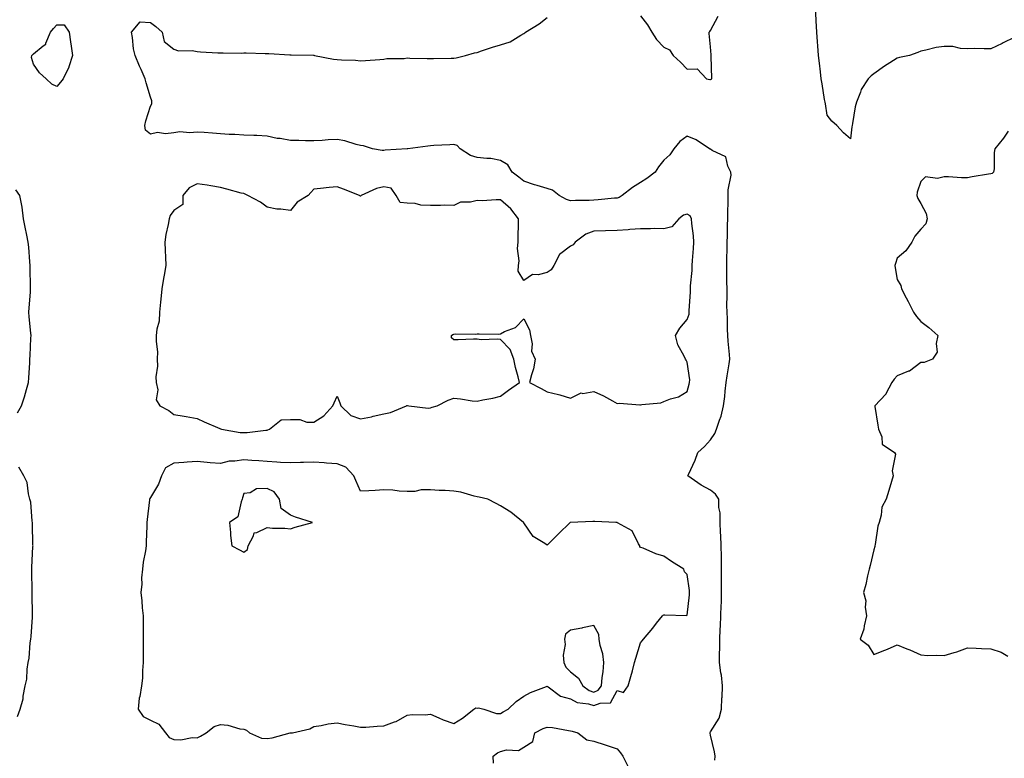
# Model space of a CAD drawing. Units: inches. Extents: x 931523 to 934163, y 7245098 to 7247738.
# Drawn here: x 933052 to 933474, y 7245731 to 7246047 of the extents above; entities that cross this region are included whole.
import ezdxf

# ---------------------------------------------------------------- set-up
doc = ezdxf.new("R2010")
doc.units = ezdxf.units.IN
doc.header["$MEASUREMENT"] = 0
doc.layers.add('Contour_93157245', color=7, linetype='Continuous', true_color=0x31e97e)

msp = doc.modelspace()

# ---------------------------------------------------------------- linework, layer by layer
at = {"layer": 'Contour_93157245'}
for points in [[(933478.05, 7246039.52, 3236), (933473.41, 7246037.28, 3236), (933472.93, 7246037.05, 3236), (933468.05, 7246034.76, 3236), (933465.26, 7246034.7, 3236), (933460.98, 7246034.85, 3236), (933458.05, 7246034.78, 3236), (933455.16, 7246034.81, 3236), (933451.87, 7246035.75, 3236), (933448.05, 7246035.78, 3236), (933444.72, 7246035.25, 3236), (933440.33, 7246034.2, 3236), (933438.05, 7246033.79, 3236), (933436.82, 7246033.14, 3236), (933433.27, 7246031.92, 3236), (933428.96, 7246031.01, 3236), (933428.05, 7246030.72, 3236), (933424.85, 7246028.72, 3236), (933422.6, 7246027.38, 3236), (933418.05, 7246024.04, 3236), (933416.79, 7246023.18, 3236), (933415.58, 7246021.92, 3236), (933412.62, 7246017.35, 3236), (933412.27, 7246016.15, 3236), (933410.53, 7246011.92, 3236), (933410.02, 7246009.95, 3236), (933408.86, 7246002.73, 3236), (933408.68, 7246001.92, 3236), (933408.61, 7246001.36, 3236), (933408.05, 7245996.16, 3236), (933404.96, 7245998.83, 3236), (933402.2, 7246001.92, 3236), (933399.96, 7246003.83, 3236), (933398.05, 7246006.28, 3236), (933397.24, 7246011.12, 3236), (933397.1, 7246011.92, 3236), (933396.91, 7246013.06, 3236), (933395.86, 7246019.73, 3236), (933395.47, 7246021.92, 3236), (933395.13, 7246024.84, 3236), (933394.69, 7246028.56, 3236), (933394.3, 7246031.92, 3236), (933394, 7246035.97, 3236), (933393.83, 7246037.69, 3236), (933393.52, 7246041.92, 3236), (933393.25, 7246046.72, 3236), (933393.22, 7246047.09, 3236), (933392.94, 7246051.92, 3236)], [(933349.84, 7245730.13, 3237), (933349.98, 7245731.92, 3237), (933349.78, 7245733.65, 3237), (933348.05, 7245740.91, 3237), (933347.85, 7245741.71, 3237), (933347.86, 7245741.92, 3237), (933347.93, 7245742.04, 3237), (933348.05, 7245742.21, 3237), (933351.79, 7245748.18, 3237), (933352.68, 7245751.92, 3237), (933352.93, 7245756.79, 3237), (933352.95, 7245757.02, 3237), (933353.17, 7245761.92, 3237), (933352.67, 7245766.54, 3237), (933352.48, 7245767.5, 3237), (933351.9, 7245771.92, 3237), (933351.92, 7245775.79, 3237), (933351.98, 7245777.99, 3237), (933351.99, 7245781.92, 3237), (933352.19, 7245786.05, 3237), (933352.32, 7245787.65, 3237), (933352.51, 7245791.92, 3237), (933352.63, 7245796.5, 3237), (933352.66, 7245797.31, 3237), (933352.79, 7245801.92, 3237), (933352.78, 7245806.65, 3237), (933352.77, 7245807.2, 3237), (933352.76, 7245811.92, 3237), (933352.7, 7245816.58, 3237), (933352.67, 7245817.3, 3237), (933352.61, 7245821.92, 3237), (933352.46, 7245826.33, 3237), (933352.34, 7245827.63, 3237), (933352.19, 7245831.92, 3237), (933352.13, 7245836, 3237), (933351.61, 7245838.36, 3237), (933351.55, 7245841.92, 3237), (933350.17, 7245844.05, 3237), (933348.05, 7245845.71, 3237), (933344.01, 7245847.88, 3237), (933338.33, 7245851.92, 3237), (933338.53, 7245852.4, 3237), (933341.4, 7245858.57, 3237), (933342.59, 7245861.92, 3237), (933345.45, 7245864.52, 3237), (933348.05, 7245867.31, 3237), (933349.93, 7245870.04, 3237), (933350.58, 7245871.92, 3237), (933351.81, 7245875.68, 3237), (933352.57, 7245877.4, 3237), (933353.62, 7245881.92, 3237), (933354.13, 7245885.84, 3237), (933354.32, 7245888.19, 3237), (933354.77, 7245891.92, 3237), (933355.21, 7245894.76, 3237), (933356, 7245899.88, 3237), (933356.32, 7245901.92, 3237), (933356.14, 7245903.82, 3237), (933355.63, 7245909.5, 3237), (933355.39, 7245911.92, 3237), (933355.32, 7245914.65, 3237), (933355.23, 7245919.11, 3237), (933355.15, 7245921.92, 3237), (933355.08, 7245924.89, 3237), (933355.16, 7245929.03, 3237), (933355.09, 7245931.92, 3237), (933355, 7245934.97, 3237), (933355.07, 7245938.94, 3237), (933354.98, 7245941.92, 3237), (933355.03, 7245944.94, 3237), (933355.13, 7245949, 3237), (933355.19, 7245951.92, 3237), (933355.25, 7245954.72, 3237), (933355.34, 7245959.21, 3237), (933355.4, 7245961.92, 3237), (933355.44, 7245964.53, 3237), (933355.53, 7245969.4, 3237), (933355.57, 7245971.92, 3237), (933355.54, 7245974.43, 3237), (933356.8, 7245980.66, 3237), (933356.77, 7245981.92, 3237), (933355.44, 7245984.53, 3237), (933354.65, 7245988.52, 3237), (933348.75, 7245991.22, 3237), (933348.05, 7245991.71, 3237), (933347.86, 7245991.73, 3237), (933347.58, 7245991.92, 3237), (933341.86, 7245995.74, 3237), (933338.05, 7245997.28, 3237), (933334.92, 7245995.05, 3237), (933332.35, 7245991.92, 3237), (933330.56, 7245989.41, 3237), (933328.05, 7245987, 3237), (933325.74, 7245984.23, 3237), (933324.27, 7245981.92, 3237), (933320.74, 7245979.23, 3237), (933318.05, 7245977.54, 3237), (933314.59, 7245975.38, 3237), (933310.13, 7245971.92, 3237), (933308.88, 7245971.09, 3237), (933308.05, 7245970.81, 3237), (933306.89, 7245970.76, 3237), (933299.92, 7245970.05, 3237), (933298.05, 7245969.99, 3237), (933295.99, 7245969.86, 3237), (933290.22, 7245969.75, 3237), (933288.05, 7245969.6, 3237), (933286.3, 7245970.17, 3237), (933283.23, 7245971.92, 3237), (933280.36, 7245974.22, 3237), (933278.05, 7245974.94, 3237), (933273.76, 7245976.21, 3237), (933272.63, 7245976.5, 3237), (933268.05, 7245978.02, 3237), (933265.93, 7245979.79, 3237), (933262.99, 7245981.92, 3237), (933261.17, 7245985.04, 3237), (933258.05, 7245986.98, 3237), (933253.87, 7245987.73, 3237), (933252.25, 7245987.72, 3237), (933248.05, 7245988.27, 3237), (933245.23, 7245989.1, 3237), (933240.74, 7245991.92, 3237), (933239.5, 7245993.38, 3237), (933238.05, 7245993.79, 3237), (933236.34, 7245993.64, 3237), (933229.46, 7245993.33, 3237), (933228.05, 7245993.21, 3237), (933226.87, 7245993.1, 3237), (933218.29, 7245991.92, 3237), (933218.07, 7245991.9, 3237), (933218.05, 7245991.9, 3237), (933218.03, 7245991.9, 3237), (933208.69, 7245991.28, 3237), (933208.05, 7245991.18, 3237), (933207.36, 7245991.24, 3237), (933203.27, 7245991.92, 3237), (933199.33, 7245993.2, 3237), (933198.05, 7245993.39, 3237), (933196.15, 7245993.82, 3237), (933191.42, 7245995.29, 3237), (933188.05, 7245995.88, 3237), (933184.24, 7245995.73, 3237), (933181.66, 7245995.52, 3237), (933178.05, 7245995.37, 3237), (933174.56, 7245995.41, 3237), (933171.62, 7245995.48, 3237), (933168.05, 7245995.52, 3237), (933163.7, 7245996.27, 3237), (933162.42, 7245996.3, 3237), (933158.05, 7245997.38, 3237), (933153.73, 7245997.6, 3237), (933152.35, 7245997.62, 3237), (933148.05, 7245997.83, 3237), (933144.24, 7245998.11, 3237), (933141.86, 7245998.11, 3237), (933138.05, 7245998.36, 3237), (933134.7, 7245998.57, 3237), (933131.05, 7245998.92, 3237), (933128.05, 7245999.12, 3237), (933124.92, 7245998.79, 3237), (933120.75, 7245999.21, 3237), (933118.05, 7245998.76, 3237), (933114.48, 7245998.35, 3237), (933111.08, 7245998.89, 3237), (933108.05, 7245998.23, 3237), (933106.01, 7245999.88, 3237), (933105.71, 7246001.92, 3237), (933106.05, 7246003.92, 3237), (933108.05, 7246010.24, 3237), (933108.73, 7246011.24, 3237), (933108.75, 7246011.92, 3237), (933108.62, 7246012.49, 3237), (933108.05, 7246014.01, 3237), (933106.29, 7246020.16, 3237), (933105.83, 7246021.92, 3237), (933104.11, 7246025.86, 3237), (933103.45, 7246027.32, 3237), (933101.57, 7246031.92, 3237), (933100.85, 7246034.72, 3237), (933100.39, 7246039.58, 3237), (933099.94, 7246041.92, 3237), (933103.69, 7246046.28, 3237), (933108.05, 7246046.05, 3237), (933110.45, 7246044.32, 3237), (933113.05, 7246041.92, 3237), (933114.04, 7246037.91, 3237), (933118.05, 7246034.59, 3237), (933120.04, 7246033.91, 3237), (933125.96, 7246034, 3237), (933128.05, 7246033.59, 3237), (933129.6, 7246033.47, 3237), (933136.9, 7246033.07, 3237), (933138.05, 7246032.98, 3237), (933139.2, 7246033.07, 3237), (933147.04, 7246032.93, 3237), (933148.05, 7246033.01, 3237), (933149.14, 7246033.01, 3237), (933157.2, 7246032.77, 3237), (933158.05, 7246032.77, 3237), (933158.83, 7246032.7, 3237), (933167.74, 7246032.23, 3237), (933168.05, 7246032.2, 3237), (933168.34, 7246032.21, 3237), (933178.01, 7246031.96, 3237), (933178.08, 7246031.96, 3237), (933178.33, 7246031.92, 3237), (933186.49, 7246030.36, 3237), (933188.05, 7246030.16, 3237), (933189.99, 7246029.99, 3237), (933195.98, 7246029.85, 3237), (933198.05, 7246029.63, 3237), (933200.2, 7246029.77, 3237), (933206.36, 7246030.23, 3237), (933208.05, 7246030.35, 3237), (933209.34, 7246030.63, 3237), (933216.73, 7246030.6, 3237), (933218.05, 7246030.81, 3237), (933219.17, 7246030.8, 3237), (933226.69, 7246030.56, 3237), (933228.05, 7246030.56, 3237), (933229.36, 7246030.61, 3237), (933236.87, 7246030.74, 3237), (933238.05, 7246030.79, 3237), (933239.05, 7246030.92, 3237), (933243.05, 7246031.92, 3237), (933246.98, 7246032.99, 3237), (933248.05, 7246033.23, 3237), (933249.94, 7246033.81, 3237), (933254.57, 7246035.4, 3237), (933258.05, 7246036.39, 3237), (933262.18, 7246037.8, 3237), (933266.7, 7246040.57, 3237), (933268.05, 7246041.27, 3237), (933268.45, 7246041.53, 3237), (933268.83, 7246041.92, 3237), (933274.57, 7246045.4, 3237), (933278.05, 7246048.22, 3237)], [(933318.05, 7246048.85, 3237), (933321.07, 7246044.94, 3237), (933322.95, 7246041.92, 3237), (933324.91, 7246038.78, 3237), (933328.05, 7246035.5, 3237), (933330.46, 7246034.33, 3237), (933332.08, 7246031.92, 3237), (933335.18, 7246029.05, 3237), (933338.05, 7246026.04, 3237), (933342.3, 7246026.17, 3237), (933346.34, 7246021.92, 3237), (933347.75, 7246021.62, 3237), (933348.05, 7246021.59, 3237), (933348.29, 7246021.69, 3237), (933348.6, 7246021.92, 3237), (933348.25, 7246031.72, 3237), (933348.24, 7246031.92, 3237), (933348.23, 7246032.1, 3237), (933348.05, 7246035.58, 3237), (933347.41, 7246041.28, 3237), (933347.46, 7246041.92, 3237), (933347.76, 7246042.21, 3237), (933348.05, 7246042.54, 3237), (933351.25, 7246048.72, 3237)], [(933475.55, 7245999.42, 3237), (933473.48, 7245996.49, 3237), (933469.83, 7245991.92, 3237), (933469.56, 7245990.41, 3237), (933469.51, 7245983.38, 3237), (933469.31, 7245981.92, 3237), (933468.68, 7245981.29, 3237), (933468.05, 7245981.18, 3237), (933467.15, 7245981.02, 3237), (933460.09, 7245979.88, 3237), (933458.05, 7245979.5, 3237), (933455.58, 7245979.45, 3237), (933449.98, 7245979.99, 3237), (933448.05, 7245979.95, 3237), (933445.32, 7245979.19, 3237), (933440.05, 7245979.92, 3237), (933438.05, 7245977.97, 3237), (933436.58, 7245973.39, 3237), (933436.45, 7245971.92, 3237), (933436.84, 7245970.71, 3237), (933438.05, 7245968.53, 3237), (933440.38, 7245964.25, 3237), (933440.8, 7245961.92, 3237), (933440.23, 7245959.74, 3237), (933438.05, 7245957.54, 3237), (933435.52, 7245954.45, 3237), (933434.22, 7245951.92, 3237), (933431.73, 7245948.24, 3237), (933428.05, 7245945.16, 3237), (933427.22, 7245942.75, 3237), (933427.05, 7245941.92, 3237), (933427.14, 7245941.01, 3237), (933428.05, 7245935.97, 3237), (933429.58, 7245933.45, 3237), (933429.87, 7245931.92, 3237), (933431.84, 7245928.13, 3237), (933432.68, 7245926.56, 3237), (933434.94, 7245921.92, 3237), (933436.22, 7245920.09, 3237), (933438.05, 7245918.04, 3237), (933441.6, 7245915.47, 3237), (933445.45, 7245911.92, 3237), (933444.66, 7245908.53, 3237), (933445.13, 7245904.84, 3237), (933443.18, 7245901.92, 3237), (933439.55, 7245900.42, 3237), (933438.05, 7245900.46, 3237), (933433.22, 7245896.75, 3237), (933432.8, 7245896.67, 3237), (933428.05, 7245894.75, 3237), (933426.73, 7245893.25, 3237), (933425.71, 7245891.92, 3237), (933423.18, 7245887.05, 3237), (933423.11, 7245886.86, 3237), (933418.36, 7245881.92, 3237), (933418.42, 7245881.55, 3237), (933419.72, 7245873.59, 3237), (933420.01, 7245871.92, 3237), (933421.37, 7245868.6, 3237), (933421.6, 7245865.46, 3237), (933426.82, 7245861.92, 3237), (933427.26, 7245861.13, 3237), (933425.9, 7245854.07, 3237), (933426.31, 7245851.92, 3237), (933425.55, 7245849.42, 3237), (933424.35, 7245845.62, 3237), (933423.27, 7245841.92, 3237), (933421.45, 7245838.52, 3237), (933421.15, 7245835.02, 3237), (933420.24, 7245831.92, 3237), (933419.69, 7245830.28, 3237), (933418.56, 7245822.44, 3237), (933418.44, 7245821.92, 3237), (933418.37, 7245821.6, 3237), (933418.05, 7245820.18, 3237), (933416.45, 7245813.52, 3237), (933415.93, 7245811.92, 3237), (933415.26, 7245809.14, 3237), (933414.55, 7245805.43, 3237), (933413.6, 7245801.92, 3237), (933414.52, 7245798.39, 3237), (933414.26, 7245795.71, 3237), (933414.82, 7245791.92, 3237), (933413.79, 7245787.66, 3237), (933413.66, 7245786.31, 3237), (933412.12, 7245781.92, 3237), (933415.56, 7245779.43, 3237), (933418.05, 7245775.4, 3237), (933422.76, 7245777.21, 3237), (933423.81, 7245777.68, 3237), (933428.05, 7245779.47, 3237), (933432.16, 7245777.82, 3237), (933433.47, 7245777.34, 3237), (933438.05, 7245775.18, 3237), (933441.06, 7245774.93, 3237), (933444.87, 7245775.09, 3237), (933448.05, 7245774.9, 3237), (933452.36, 7245776.23, 3237), (933453.49, 7245776.48, 3237), (933458.05, 7245778.31, 3237), (933461.84, 7245778.13, 3237), (933464.06, 7245777.93, 3237), (933468.05, 7245777.77, 3237), (933472.57, 7245776.43, 3237), (933475.36, 7245774.62, 3237)], [(933051.1, 7245878.86, 3238), (933052.86, 7245881.92, 3238), (933054.18, 7245885.79, 3238), (933054.95, 7245888.81, 3238), (933055.88, 7245891.92, 3238), (933056.05, 7245893.92, 3238), (933056.35, 7245900.22, 3238), (933056.49, 7245901.92, 3238), (933056.57, 7245903.4, 3238), (933056.92, 7245910.79, 3238), (933056.98, 7245911.92, 3238), (933056.92, 7245913.04, 3238), (933056.14, 7245920.02, 3238), (933056.05, 7245921.92, 3238), (933056.08, 7245923.89, 3238), (933056.67, 7245930.53, 3238), (933056.69, 7245931.92, 3238), (933056.7, 7245933.27, 3238), (933056.54, 7245940.41, 3238), (933056.56, 7245941.92, 3238), (933056.37, 7245943.6, 3238), (933055.93, 7245949.8, 3238), (933055.66, 7245951.92, 3238), (933055.08, 7245954.9, 3238), (933054.47, 7245958.35, 3238), (933053.72, 7245961.92, 3238), (933053.08, 7245966.89, 3238), (933053.08, 7245966.95, 3238), (933052.15, 7245971.92, 3238), (933050.45, 7245974.32, 3238)], [(933051.13, 7245748.84, 3238), (933052.28, 7245751.92, 3238), (933053.6, 7245756.37, 3238), (933053.63, 7245757.5, 3238), (933054.48, 7245761.92, 3238), (933055.12, 7245764.85, 3238), (933055.28, 7245769.15, 3238), (933055.73, 7245771.92, 3238), (933056.19, 7245773.78, 3238), (933056.56, 7245780.44, 3238), (933056.83, 7245781.92, 3238), (933056.94, 7245783.03, 3238), (933057.54, 7245791.4, 3238), (933057.58, 7245791.92, 3238), (933057.57, 7245792.41, 3238), (933057.48, 7245801.35, 3238), (933057.46, 7245801.92, 3238), (933057.47, 7245802.5, 3238), (933057.21, 7245811.09, 3238), (933057.23, 7245811.92, 3238), (933057.25, 7245812.71, 3238), (933057.77, 7245821.64, 3238), (933057.78, 7245821.92, 3238), (933057.77, 7245822.2, 3238), (933057.62, 7245831.49, 3238), (933057.6, 7245831.92, 3238), (933057.49, 7245832.48, 3238), (933056.79, 7245840.66, 3238), (933056.45, 7245841.92, 3238), (933055.79, 7245844.18, 3238), (933055.21, 7245849.08, 3238), (933053.82, 7245851.92, 3238), (933051.71, 7245855.57, 3238)], [(933255.04, 7245728.91, 3237), (933254.98, 7245731.92, 3237), (933256.7, 7245733.27, 3237), (933258.05, 7245733.84, 3237), (933260.64, 7245734.51, 3237), (933265.71, 7245734.26, 3237), (933268.05, 7245735.72, 3237), (933271.86, 7245738.11, 3237), (933272.82, 7245741.92, 3237), (933276.3, 7245743.67, 3237), (933278.05, 7245744.33, 3237), (933280.27, 7245744.14, 3237), (933287.15, 7245742.82, 3237), (933288.05, 7245742.72, 3237), (933288.69, 7245742.56, 3237), (933291.14, 7245741.92, 3237), (933295.06, 7245738.92, 3237), (933298.05, 7245738.35, 3237), (933302.91, 7245736.78, 3237), (933303.35, 7245736.62, 3237), (933308.05, 7245735.01, 3237), (933309.47, 7245733.34, 3237), (933310.52, 7245731.92, 3237), (933312.93, 7245727.04, 3237)]]:
    msp.add_polyline3d(points, dxfattribs=at)
for points in [[(933068.05, 7246018.54, 3237), (933065.78, 7246019.65, 3237), (933063.35, 7246021.92, 3237), (933060.55, 7246024.43, 3237), (933058.05, 7246028.23, 3237), (933057.11, 7246030.98, 3237), (933057.27, 7246031.92, 3237), (933057.69, 7246032.28, 3237), (933058.05, 7246032.64, 3237), (933062.13, 7246036, 3237), (933063.23, 7246036.74, 3237), (933063.27, 7246037.13, 3237), (933065.28, 7246041.92, 3237), (933066.49, 7246043.48, 3237), (933068.05, 7246045.07, 3237), (933071.14, 7246045.02, 3237), (933073.32, 7246041.92, 3237), (933073.87, 7246037.74, 3237), (933074.15, 7246035.83, 3237), (933074.68, 7246031.92, 3237), (933073.12, 7246027, 3237), (933073.1, 7246026.87, 3237), (933070.65, 7246021.92, 3237), (933069.52, 7246020.45, 3237)], [(933158.05, 7245871.45, 3238), (933158.41, 7245871.56, 3238), (933159.06, 7245871.92, 3238), (933164.1, 7245875.88, 3238), (933168.05, 7245875.98, 3238), (933172.09, 7245875.96, 3238), (933175.1, 7245874.88, 3238), (933178.05, 7245874.85, 3238), (933182.35, 7245877.62, 3238), (933186.16, 7245881.92, 3238), (933186.8, 7245883.17, 3238), (933188.05, 7245885.99, 3238), (933189.23, 7245883.1, 3238), (933189.68, 7245881.92, 3238), (933193.89, 7245877.77, 3238), (933198.05, 7245876.32, 3238), (933202.85, 7245877.12, 3238), (933203.5, 7245877.38, 3238), (933208.05, 7245878.5, 3238), (933210.89, 7245879.08, 3238), (933217.75, 7245881.92, 3238), (933217.97, 7245882.01, 3238), (933218.05, 7245882.08, 3238), (933218.17, 7245882.04, 3238), (933218.82, 7245881.92, 3238), (933227.01, 7245880.88, 3238), (933228.05, 7245881.05, 3238), (933228.74, 7245881.23, 3238), (933230.89, 7245881.92, 3238), (933235.68, 7245884.29, 3238), (933238.05, 7245885.12, 3238), (933240.97, 7245884.84, 3238), (933245.89, 7245884.08, 3238), (933248.05, 7245883.84, 3238), (933250.5, 7245884.37, 3238), (933254.76, 7245885.21, 3238), (933258.05, 7245885.94, 3238), (933261.42, 7245888.55, 3238), (933266.2, 7245891.92, 3238), (933265.64, 7245894.33, 3238), (933264.45, 7245898.33, 3238), (933263.75, 7245901.92, 3238), (933262.13, 7245906, 3238), (933258.05, 7245910.22, 3238), (933256.59, 7245910.46, 3238), (933249.83, 7245910.13, 3238), (933248.05, 7245910.35, 3238), (933246.51, 7245910.39, 3238), (933239.85, 7245910.11, 3238), (933238.05, 7245910.16, 3238), (933237.13, 7245911, 3238), (933237.03, 7245911.92, 3238), (933237.61, 7245912.36, 3238), (933238.05, 7245912.58, 3238), (933238.8, 7245912.67, 3238), (933247.44, 7245912.54, 3238), (933248.05, 7245912.63, 3238), (933248.89, 7245912.76, 3238), (933257.4, 7245912.56, 3238), (933258.05, 7245912.72, 3238), (933259.76, 7245913.63, 3238), (933264.53, 7245915.45, 3238), (933268.05, 7245919.15, 3238), (933270.54, 7245914.41, 3238), (933270.87, 7245911.92, 3238), (933271.61, 7245908.36, 3238), (933271.38, 7245905.25, 3238), (933272.85, 7245901.92, 3238), (933272.21, 7245897.76, 3238), (933271.27, 7245895.13, 3238), (933270.54, 7245891.92, 3238), (933275.46, 7245889.33, 3238), (933278.05, 7245887.8, 3238), (933282.91, 7245886.77, 3238), (933283.4, 7245886.57, 3238), (933288.05, 7245885.19, 3238), (933292.59, 7245887.39, 3238), (933293.35, 7245887.22, 3238), (933298.05, 7245888.04, 3238), (933302.24, 7245886.11, 3238), (933306.02, 7245883.95, 3238), (933308.05, 7245882.86, 3238), (933309.07, 7245882.95, 3238), (933317.69, 7245882.28, 3238), (933318.05, 7245882.32, 3238), (933318.57, 7245882.44, 3238), (933326.76, 7245883.22, 3238), (933328.05, 7245883.67, 3238), (933330.95, 7245884.81, 3238), (933334.26, 7245885.71, 3238), (933338.05, 7245888.06, 3238), (933338.81, 7245891.17, 3238), (933339.06, 7245891.92, 3238), (933339.2, 7245893.07, 3238), (933338.05, 7245900.6, 3238), (933337.59, 7245901.46, 3238), (933337.31, 7245901.92, 3238), (933336.79, 7245903.18, 3238), (933334.07, 7245907.95, 3238), (933333.08, 7245911.92, 3238), (933334.82, 7245915.15, 3238), (933338.05, 7245918.77, 3238), (933338.85, 7245921.13, 3238), (933338.91, 7245921.92, 3238), (933338.88, 7245922.75, 3238), (933339.49, 7245930.47, 3238), (933339.45, 7245931.92, 3238), (933339.45, 7245933.32, 3238), (933340.14, 7245939.83, 3238), (933340.14, 7245941.92, 3238), (933340.26, 7245944.13, 3238), (933340.74, 7245949.23, 3238), (933340.88, 7245951.92, 3238), (933340.74, 7245954.61, 3238), (933339.96, 7245960.01, 3238), (933339.85, 7245961.92, 3238), (933339.3, 7245963.18, 3238), (933338.05, 7245963.93, 3238), (933336.46, 7245963.5, 3238), (933334.49, 7245961.92, 3238), (933331.41, 7245958.56, 3238), (933328.05, 7245957.69, 3238), (933323.88, 7245957.75, 3238), (933322.38, 7245957.59, 3238), (933318.05, 7245957.62, 3238), (933313.49, 7245957.36, 3238), (933312.75, 7245957.21, 3238), (933308.05, 7245957.01, 3238), (933303.1, 7245956.86, 3238), (933302.98, 7245956.85, 3238), (933298.05, 7245956.69, 3238), (933294.57, 7245955.4, 3238), (933289.98, 7245951.92, 3238), (933289.14, 7245950.83, 3238), (933288.05, 7245950.19, 3238), (933283.26, 7245946.71, 3238), (933280.83, 7245941.92, 3238), (933279.82, 7245940.15, 3238), (933278.05, 7245939.03, 3238), (933274.12, 7245937.99, 3238), (933271.82, 7245938.15, 3238), (933268.05, 7245935.51, 3238), (933265.68, 7245939.55, 3238), (933265.8, 7245941.92, 3238), (933266.05, 7245943.91, 3238), (933265.35, 7245949.22, 3238), (933265.57, 7245951.92, 3238), (933265.66, 7245954.31, 3238), (933265.73, 7245959.6, 3238), (933265.8, 7245961.92, 3238), (933262.42, 7245966.29, 3238), (933258.05, 7245970.01, 3238), (933256.26, 7245970.13, 3238), (933250.26, 7245969.7, 3238), (933248.05, 7245969.83, 3238), (933245.27, 7245969.14, 3238), (933240.95, 7245969.02, 3238), (933238.05, 7245967.68, 3238), (933233.95, 7245967.82, 3238), (933232.37, 7245967.6, 3238), (933228.05, 7245967.71, 3238), (933223.89, 7245967.77, 3238), (933221.47, 7245968.5, 3238), (933218.05, 7245968.58, 3238), (933215.13, 7245968.99, 3238), (933213.41, 7245971.92, 3238), (933211.27, 7245975.14, 3238), (933208.05, 7245975.6, 3238), (933204.97, 7245975, 3238), (933198.36, 7245971.92, 3238), (933198.27, 7245971.7, 3238), (933198.05, 7245971.66, 3238), (933197.85, 7245971.72, 3238), (933197.6, 7245971.92, 3238), (933190.76, 7245974.63, 3238), (933188.05, 7245975.6, 3238), (933184.59, 7245975.38, 3238), (933180.99, 7245974.86, 3238), (933178.05, 7245974.64, 3238), (933176.82, 7245973.15, 3238), (933175.68, 7245971.92, 3238), (933170.93, 7245969.04, 3238), (933168.05, 7245965.51, 3238), (933163.89, 7245966.08, 3238), (933162.28, 7245966.15, 3238), (933158.05, 7245966.87, 3238), (933155.25, 7245969.12, 3238), (933149.87, 7245971.92, 3238), (933148.65, 7245972.53, 3238), (933148.05, 7245972.72, 3238), (933146.97, 7245973, 3238), (933140.82, 7245974.69, 3238), (933138.05, 7245975.42, 3238), (933133.92, 7245976.04, 3238), (933132.43, 7245976.3, 3238), (933128.05, 7245976.94, 3238), (933124.7, 7245975.28, 3238), (933121.96, 7245971.92, 3238), (933121.94, 7245968.03, 3238), (933118.05, 7245965.48, 3238), (933116.59, 7245963.38, 3238), (933116.05, 7245961.92, 3238), (933115.69, 7245959.56, 3238), (933114.71, 7245955.26, 3238), (933114.28, 7245951.92, 3238), (933114.46, 7245948.33, 3238), (933114.47, 7245945.5, 3238), (933114.63, 7245941.92, 3238), (933113.95, 7245937.82, 3238), (933113.62, 7245936.35, 3238), (933112.98, 7245931.92, 3238), (933112.49, 7245927.48, 3238), (933112.38, 7245926.25, 3238), (933111.92, 7245921.92, 3238), (933111.78, 7245918.19, 3238), (933110.76, 7245914.63, 3238), (933110.59, 7245911.92, 3238), (933110.53, 7245909.45, 3238), (933111.07, 7245904.94, 3238), (933111.01, 7245901.92, 3238), (933111.12, 7245898.85, 3238), (933110.43, 7245894.29, 3238), (933110.55, 7245891.92, 3238), (933111.23, 7245888.74, 3238), (933110.59, 7245884.46, 3238), (933112.07, 7245881.92, 3238), (933116.02, 7245879.9, 3238), (933118.05, 7245878.18, 3238), (933122.59, 7245877.38, 3238), (933123.37, 7245877.24, 3238), (933128.05, 7245876.39, 3238), (933131.14, 7245875.01, 3238), (933137.75, 7245872.22, 3238), (933138.05, 7245872.09, 3238), (933138.17, 7245872.05, 3238), (933138.49, 7245871.92, 3238), (933146.59, 7245870.46, 3238), (933148.05, 7245870.39, 3238), (933149.46, 7245870.5, 3238), (933157.54, 7245871.4, 3238)], [(933168.05, 7245741.82, 3238), (933168.15, 7245741.82, 3238), (933168.93, 7245741.92, 3238), (933176.37, 7245743.61, 3238), (933178.05, 7245744.59, 3238), (933181.18, 7245745.05, 3238), (933184.28, 7245745.69, 3238), (933188.05, 7245746.18, 3238), (933191.55, 7245745.42, 3238), (933195.16, 7245744.8, 3238), (933198.05, 7245744.21, 3238), (933200.42, 7245744.29, 3238), (933205.19, 7245744.77, 3238), (933208.05, 7245744.86, 3238), (933212.63, 7245746.5, 3238), (933213.33, 7245746.64, 3238), (933218.05, 7245749.4, 3238), (933220.24, 7245749.73, 3238), (933225.73, 7245749.6, 3238), (933228.05, 7245749.86, 3238), (933231.7, 7245748.27, 3238), (933233.49, 7245747.37, 3238), (933238.05, 7245745.82, 3238), (933241.83, 7245748.14, 3238), (933246.56, 7245751.92, 3238), (933247.46, 7245752.51, 3238), (933248.05, 7245752.47, 3238), (933248.67, 7245752.54, 3238), (933250.88, 7245751.92, 3238), (933256.31, 7245750.18, 3238), (933258.05, 7245750.19, 3238), (933259.15, 7245750.83, 3238), (933261.38, 7245751.92, 3238), (933264.77, 7245755.2, 3238), (933268.05, 7245757.6, 3238), (933270.88, 7245759.09, 3238), (933277.79, 7245761.66, 3238), (933278.05, 7245761.77, 3238), (933278.42, 7245761.55, 3238), (933283.72, 7245757.59, 3238), (933288.05, 7245756.42, 3238), (933290.91, 7245754.78, 3238), (933295.76, 7245754.21, 3238), (933298.05, 7245753.49, 3238), (933300.72, 7245754.59, 3238), (933305.21, 7245754.76, 3238), (933308.05, 7245759.91, 3238), (933310.81, 7245759.17, 3238), (933312.76, 7245761.92, 3238), (933313.93, 7245766.04, 3238), (933314.54, 7245768.41, 3238), (933315.5, 7245771.92, 3238), (933316.08, 7245773.89, 3238), (933318.05, 7245780.42, 3238), (933318.73, 7245781.25, 3238), (933319.28, 7245781.92, 3238), (933323.24, 7245786.73, 3238), (933324.92, 7245788.8, 3238), (933327.47, 7245791.92, 3238), (933327.78, 7245792.19, 3238), (933328.05, 7245792.31, 3238), (933328.49, 7245792.37, 3238), (933337.8, 7245792.16, 3238), (933338.05, 7245792.21, 3238), (933338.98, 7245800.98, 3238), (933339.06, 7245801.92, 3238), (933338.98, 7245802.86, 3238), (933338.05, 7245809.62, 3238), (933336.86, 7245810.73, 3238), (933336.58, 7245811.92, 3238), (933331.31, 7245815.17, 3238), (933328.05, 7245817.49, 3238), (933324.57, 7245818.44, 3238), (933319.11, 7245820.86, 3238), (933318.05, 7245821.24, 3238), (933317.76, 7245821.63, 3238), (933317.77, 7245821.92, 3238), (933317.22, 7245822.75, 3238), (933314.42, 7245828.29, 3238), (933308.14, 7245831.83, 3238), (933308.05, 7245831.89, 3238), (933308.02, 7245831.89, 3238), (933307.48, 7245831.92, 3238), (933298.43, 7245832.29, 3238), (933298.05, 7245832.31, 3238), (933297.65, 7245832.32, 3238), (933288.11, 7245831.98, 3238), (933288.05, 7245831.98, 3238), (933288, 7245831.97, 3238), (933287.92, 7245831.92, 3238), (933282.95, 7245827.03, 3238), (933278.05, 7245822.21, 3238), (933277.04, 7245822.93, 3238), (933272.09, 7245825.96, 3238), (933268.05, 7245831.77, 3238), (933268, 7245831.86, 3238), (933267.97, 7245831.92, 3238), (933262.49, 7245836.36, 3238), (933258.05, 7245839.05, 3238), (933256.17, 7245840.05, 3238), (933252.66, 7245841.92, 3238), (933248.92, 7245842.79, 3238), (933248.05, 7245842.97, 3238), (933246.73, 7245843.24, 3238), (933240.99, 7245844.87, 3238), (933238.05, 7245845.35, 3238), (933234.32, 7245845.65, 3238), (933231.71, 7245845.58, 3238), (933228.05, 7245845.94, 3238), (933224.01, 7245845.96, 3238), (933221.31, 7245845.17, 3238), (933218.05, 7245845.2, 3238), (933214.68, 7245845.3, 3238), (933211.95, 7245845.82, 3238), (933208.05, 7245845.9, 3238), (933204.29, 7245845.68, 3238), (933201.65, 7245845.51, 3238), (933198.05, 7245845.31, 3238), (933196.08, 7245849.96, 3238), (933195.27, 7245851.92, 3238), (933191.73, 7245855.6, 3238), (933188.05, 7245857.08, 3238), (933183.48, 7245857.35, 3238), (933182.56, 7245857.42, 3238), (933178.05, 7245857.7, 3238), (933173.69, 7245857.56, 3238), (933172.41, 7245857.56, 3238), (933168.05, 7245857.42, 3238), (933163.8, 7245857.66, 3238), (933162.21, 7245857.75, 3238), (933158.05, 7245857.99, 3238), (933154.5, 7245858.37, 3238), (933151.52, 7245858.45, 3238), (933148.05, 7245858.77, 3238), (933144.26, 7245858.12, 3238), (933141.79, 7245858.18, 3238), (933138.05, 7245857.16, 3238), (933133.62, 7245857.49, 3238), (933132.33, 7245857.64, 3238), (933128.05, 7245857.97, 3238), (933123.83, 7245857.7, 3238), (933122.42, 7245857.55, 3238), (933118.05, 7245857.29, 3238), (933114.58, 7245855.39, 3238), (933112.87, 7245851.92, 3238), (933111.58, 7245848.38, 3238), (933108.05, 7245842.58, 3238), (933107.79, 7245842.18, 3238), (933107.71, 7245841.92, 3238), (933107.67, 7245841.55, 3238), (933106.7, 7245833.27, 3238), (933106.59, 7245831.92, 3238), (933106.53, 7245830.4, 3238), (933106.27, 7245823.7, 3238), (933106.2, 7245821.92, 3238), (933105.95, 7245819.81, 3238), (933104.97, 7245815, 3238), (933104.67, 7245811.92, 3238), (933104.3, 7245808.18, 3238), (933104.42, 7245805.55, 3238), (933103.95, 7245801.92, 3238), (933104.46, 7245798.34, 3238), (933104.6, 7245795.37, 3238), (933105.02, 7245791.92, 3238), (933104.93, 7245788.8, 3238), (933105.04, 7245784.93, 3238), (933104.94, 7245781.92, 3238), (933105, 7245778.87, 3238), (933104.92, 7245775.05, 3238), (933104.97, 7245771.92, 3238), (933104.62, 7245768.49, 3238), (933104.73, 7245765.23, 3238), (933104.27, 7245761.92, 3238), (933103.55, 7245757.43, 3238), (933103.3, 7245756.68, 3238), (933102.81, 7245751.92, 3238), (933105.04, 7245748.91, 3238), (933108.05, 7245747.21, 3238), (933111.74, 7245745.61, 3238), (933114.52, 7245741.92, 3238), (933116.04, 7245739.91, 3238), (933118.05, 7245739, 3238), (933121.07, 7245738.9, 3238), (933126.02, 7245739.89, 3238), (933128.05, 7245739.78, 3238), (933129.55, 7245740.42, 3238), (933132, 7245741.92, 3238), (933135.42, 7245744.55, 3238), (933138.05, 7245745.37, 3238), (933141.22, 7245745.09, 3238), (933146.35, 7245743.62, 3238), (933148.05, 7245743.4, 3238), (933149.17, 7245743.04, 3238), (933150.58, 7245741.92, 3238), (933155.71, 7245739.58, 3238), (933158.05, 7245739.37, 3238), (933160.28, 7245739.69, 3238), (933167.93, 7245741.8, 3238)], [(933148.05, 7245819.18, 3239), (933149.66, 7245820.31, 3239), (933149.93, 7245821.92, 3239), (933152.27, 7245826.14, 3239), (933152.46, 7245827.51, 3239), (933153.71, 7245827.58, 3239), (933158.05, 7245829.74, 3239), (933160.43, 7245829.54, 3239), (933165.63, 7245829.51, 3239), (933168.05, 7245829.27, 3239), (933170.05, 7245829.92, 3239), (933177.53, 7245831.92, 3239), (933170.29, 7245834.16, 3239), (933168.05, 7245835.11, 3239), (933164.1, 7245837.97, 3239), (933163.38, 7245841.92, 3239), (933161.13, 7245845.01, 3239), (933158.05, 7245846.5, 3239), (933153.58, 7245846.38, 3239), (933150.76, 7245844.63, 3239), (933148.05, 7245844.37, 3239), (933147.51, 7245842.47, 3239), (933147.44, 7245841.92, 3239), (933146.9, 7245840.77, 3239), (933145.58, 7245834.39, 3239), (933141.98, 7245831.92, 3239), (933142.39, 7245827.58, 3239), (933142.42, 7245826.3, 3239), (933142.92, 7245821.92, 3239), (933146.3, 7245820.16, 3239)], [(933298.05, 7245759.33, 3239), (933299.88, 7245760.08, 3239), (933301.29, 7245761.92, 3239), (933301.63, 7245765.49, 3239), (933301.98, 7245767.99, 3239), (933302.31, 7245771.92, 3239), (933301.86, 7245775.73, 3239), (933300.76, 7245779.21, 3239), (933300.3, 7245781.92, 3239), (933300.11, 7245783.98, 3239), (933298.05, 7245787.78, 3239), (933293.17, 7245786.8, 3239), (933292.87, 7245786.74, 3239), (933288.05, 7245785.79, 3239), (933285.94, 7245784.03, 3239), (933285.41, 7245781.92, 3239), (933285.74, 7245779.61, 3239), (933284.91, 7245775.06, 3239), (933285.15, 7245771.92, 3239), (933286.1, 7245769.97, 3239), (933288.05, 7245768.02, 3239), (933291.44, 7245765.32, 3239), (933293.27, 7245761.92, 3239), (933296.09, 7245759.96, 3239)]]:
    msp.add_polyline3d(points, close=True, dxfattribs=at)

doc.saveas('drawing.dxf')
